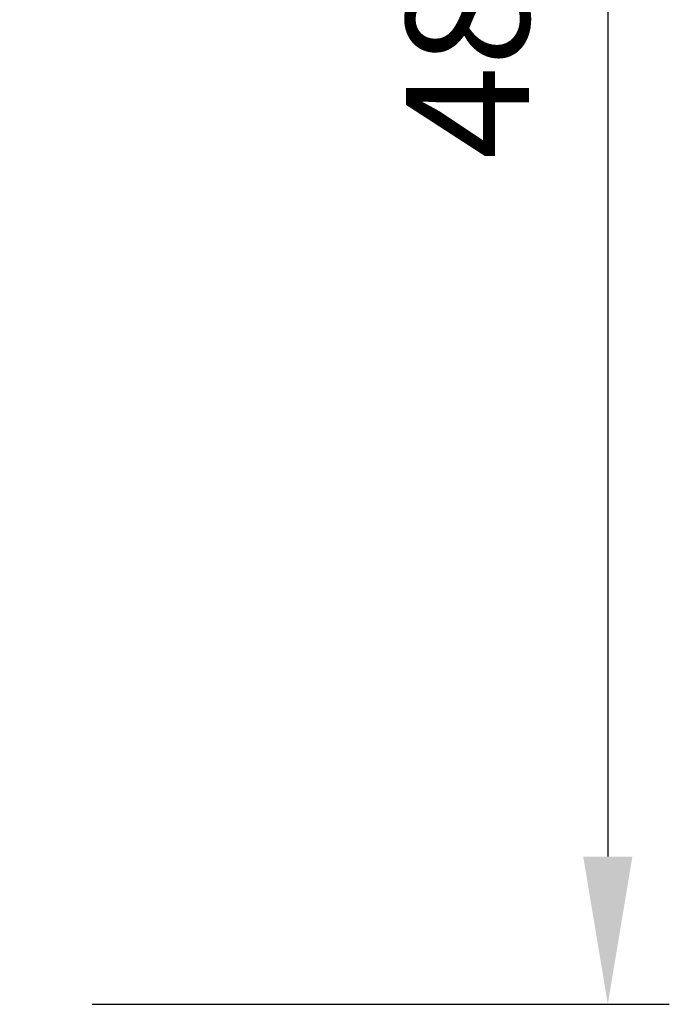
# Model space of a CAD drawing. Units: millimetres. Extents: x -2401 to 701, y -169 to 1945.
# Drawn here: x -589 to -431, y 404 to 644 of the extents above; entities that cross this region are included whole.
import ezdxf

# ---------------------------------------------------------------- set-up
doc = ezdxf.new("R2010")
doc.units = ezdxf.units.MM
doc.styles.get("Standard").update_dxf_attribs({"font": 'arial.ttf'})
doc.dimstyles.new('fastrack', dxfattribs={"dimscale": 3, "dimtxt": 10, "dimasz": 12, "dimexe": 5, "dimexo": 10, "dimgap": 5, "dimtad": 1, "dimtxsty": 'Standard', "dimcen": 2.5, "dimadec": 0, "dimazin": 0, "dimtfac": 1, "dimtmove": 0, "dimatfit": 3, "dimfxl": 1.25, "dimarcsym": 0})

# ---------------------------------------------------------------- blocks, each defined once
blk = doc.blocks.new('*D15')
at = {"color": 0, "lineweight": -2, "transparency": 16777216}
for p, q in [((-798.23, 884.14), (-430.59, 884.14)), ((-445.59, 848.14), (-445.59, 440.26)), ((-571.36, 404.26), (-430.59, 404.26))]:
    blk.add_line(p, q, dxfattribs=at)
at = {"color": 0, "transparency": 16777216}
for points in [[(-451.59, 848.14), (-439.59, 848.14), (-445.59, 884.14)], [(-451.59, 440.26), (-439.59, 440.26), (-445.59, 404.26)]]:
    blk.add_solid(points, dxfattribs=at)
at = {"layer": 'Defpoints', "color": 0, "transparency": 16777216}
for p in [(-828.23, 884.14), (-601.36, 404.26), (-445.59, 404.26)]:
    blk.add_point(p, dxfattribs=at)
at = {"color": 0, "transparency": 16777216, "insert": (-475.91, 644.2), "char_height": 30, "attachment_point": 5, "rotation": 90}
blk.add_mtext('480', dxfattribs=at)

msp = doc.modelspace()

# ---------------------------------------------------------------- dimensions: what is measured, and where the dimension line sits
dim = msp.add_linear_dim(base=(-445.588, 404.256), p1=(-828.225, 884.137), p2=(-601.364, 404.256), angle=90, dimstyle='fastrack', override={"dimdec": 0})
dim.commit()
dim.dimension.update_dxf_attribs({"geometry": '*D15', "text_midpoint": (-475.905, 644.196)})

doc.saveas('drawing.dxf')
